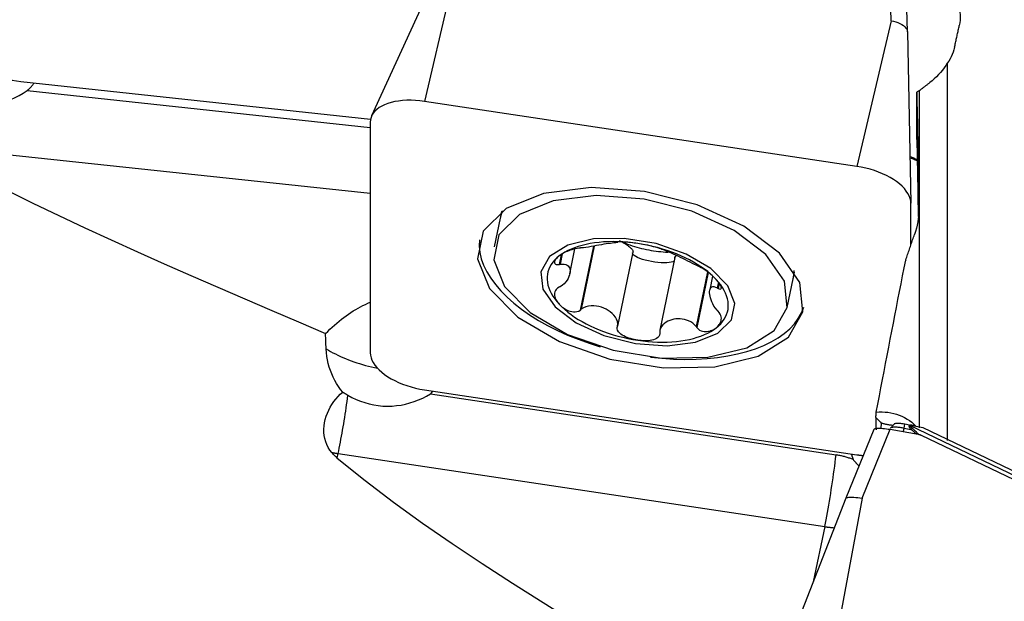
# Model space of a CAD drawing. Extents: x -29 to 99, y -43 to 77.
# Drawn here: x 41 to 59, y 8 to 19 of the extents above; entities that cross this region are included whole.
import ezdxf

# ---------------------------------------------------------------- set-up
doc = ezdxf.new("R2010")
doc.units = 0
doc.header["$MEASUREMENT"] = 0
doc.layers.add('1', color=4, linetype='CONTINUOUS')

msp = doc.modelspace()

# ---------------------------------------------------------------- linework, layer by layer
at = {"layer": '1'}
for p, q in [((48.768966, 19.648853), (47.471422, 16.812867)), ((49.056878, 19.727817), (48.431538, 17.076978)), ((56.93534, 18.545501), (56.910511, 19.613575)), ((57.230782, 18.343656), (57.205954, 19.41173)), ((56.93534, 18.545501), (56.31, 15.894661)), ((57.230782, 18.343656), (57.294808, 15.221846)), ((57.959172, 17.771241), (57.959172, 10.903373)), ((41.081538, 17.437544), (47.452629, 16.756312)), ((41.193158, 17.272621), (47.446716, 16.603956)), ((57.401699, 16.384113), (57.401699, 17.24564)), ((57.452055, 11.136044), (57.452055, 17.273882)), ((56.31, 15.894661), (48.431538, 17.076978)), ((47.44673, 16.699741), (47.44673, 12.499532)), ((39.511794, 16.252172), (47.446636, 15.403735)), ((57.413998, 15.813687), (57.425432, 14.983359)), ((49.839396, 15.074593), (49.819132, 14.976786)), ((57.294808, 14.459901), (57.294808, 15.221846)), ((49.814388, 14.953887), (49.705625, 14.428917)), ((51.081534, 13.939542), (51.175382, 14.392522)), ((51.513191, 14.441363), (51.271973, 13.277062)), ((51.527753, 14.444045), (51.289034, 13.29181)), ((50.921409, 14.286429), (50.884494, 14.108247)), ((50.944856, 14.30119), (50.905636, 14.111883)), ((52.230506, 14.329244), (51.952623, 12.987973)), ((52.995793, 14.2346), (52.721632, 12.911293)), ((53.589402, 13.973776), (53.383009, 12.977569)), ((53.604068, 13.962694), (53.395982, 12.958313)), ((53.683962, 13.897477), (53.631709, 13.645267)), ((55.042296, 13.323272), (55.151059, 13.848242)), ((55.155803, 13.871141), (55.176066, 13.968948)), ((53.788287, 13.788172), (53.766408, 13.682568)), ((53.802881, 13.766936), (53.783461, 13.673201)), ((48.431538, 11.826717), (56.31, 10.6444)), ((48.543158, 11.750377), (55.931796, 10.641569)), ((56.756129, 11.221632), (56.745704, 11.126005)), ((56.987673, 11.202196), (56.921337, 11.130521)), ((57.1728, 11.127664), (57.187526, 11.199925)), ((57.1728, 11.127664), (57.296551, 11.106221)), ((57.272401, 11.185218), (57.187526, 11.199925)), ((57.272401, 11.185218), (57.26804, 11.174444)), ((57.28791, 11.168116), (57.293272, 11.181362)), ((59.378718, 10.167582), (57.28791, 11.168116)), ((57.293272, 11.181362), (57.515686, 11.137736)), ((57.515686, 11.137736), (59.401038, 10.235521)), ((56.622082, 11.106478), (56.112293, 9.851648)), ((56.406878, 9.851911), (56.916701, 11.106823)), ((56.916701, 11.106823), (57.430133, 11.017856)), ((57.484561, 11.000521), (59.309824, 10.127061)), ((46.844916, 10.583909), (46.861794, 10.665378)), ((46.861794, 10.665378), (55.725064, 9.335272)), ((56.112224, 9.851486), (54.799057, 6.49417)), ((56.406878, 9.851911), (55.781538, 6.496359)), ((55.725064, 9.335272), (55.516423, 8.328215))]:
    msp.add_line(p, q, dxfattribs=at)
for points in [[(58.087531, 18.982909, 0), (58.112451, 18.937947, 0), (58.134248, 18.891758, 0), (58.15273, 18.844688, 0), (58.167775, 18.797102, 0), (58.179399, 18.749076, 0), (58.187624, 18.700592, 0), (58.192405, 18.651619, 0), (58.193741, 18.602376, 0), (58.191638, 18.553113, 0), (58.186102, 18.50408, 0), (58.177139, 18.455527, 0)], [(56.93534, 18.545501, 0), (56.977453, 18.537603, 0), (57.018667, 18.526611, 0), (57.058233, 18.512784, 0), (57.095314, 18.496396, 0), (57.129163, 18.477777, 0), (57.159039, 18.457303, 0), (57.184141, 18.435539, 0), (57.204138, 18.412906, 0), (57.218758, 18.38979, 0), (57.22773, 18.366578, 0), (57.230782, 18.343656, 0)], [(40.09673, 18.338002, 0), (40.100094, 18.271978, 0), (40.110162, 18.205687, 0), (40.126865, 18.13958, 0), (40.15009, 18.074109, 0), (40.179677, 18.009722, 0), (40.215425, 17.946858, 0), (40.25709, 17.885946, 0), (40.304386, 17.827403, 0), (40.356991, 17.771628, 0), (40.414546, 17.719004, 0), (40.476657, 17.669888, 0), (40.542899, 17.624617, 0), (40.612821, 17.583499, 0), (40.685945, 17.546817, 0), (40.761771, 17.514819, 0), (40.839782, 17.487726, 0), (40.919444, 17.465721, 0), (41.000213, 17.448956, 0), (41.081538, 17.437544, 0)], [(58.090315, 18.061104, 0), (58.094888, 18.081984, 0), (58.09946, 18.10285, 0), (58.104033, 18.123703, 0), (58.108605, 18.144542, 0), (58.113176, 18.165369, 0), (58.117747, 18.186181, 0), (58.122318, 18.206981, 0), (58.126889, 18.227767, 0), (58.131459, 18.24854, 0), (58.136029, 18.269299, 0), (58.140598, 18.290045, 0), (58.145167, 18.310778, 0), (58.149736, 18.331497, 0), (58.154304, 18.352202, 0), (58.158872, 18.372894, 0), (58.163439, 18.393573, 0), (58.168006, 18.414238, 0), (58.172573, 18.434889, 0), (58.177139, 18.455527, 0)], [(58.090315, 18.061104, 0), (58.079394, 18.017507, 0), (58.065877, 17.974632, 0), (58.049759, 17.932484, 0), (58.031035, 17.891066, 0), (58.009699, 17.850383, 0), (57.985747, 17.81044, 0), (57.959172, 17.771241, 0)], [(57.959172, 17.771241, 0), (57.930896, 17.727764, 0), (57.90067, 17.685363, 0), (57.868526, 17.644021, 0), (57.834502, 17.603721, 0), (57.798609, 17.564437, 0), (57.76082, 17.526161, 0), (57.721312, 17.489047, 0), (57.680291, 17.453266, 0), (57.63796, 17.41899, 0)], [(41.193158, 17.272621, 0), (41.201435, 17.279416, 0), (41.209566, 17.286275, 0), (41.217549, 17.293197, 0), (41.225383, 17.300182, 0), (41.233068, 17.307228, 0), (41.240601, 17.314333, 0), (41.247981, 17.321498, 0), (41.255208, 17.328719, 0), (41.262279, 17.335997, 0), (41.269194, 17.34333, 0), (41.275952, 17.350717, 0), (41.282551, 17.358157, 0), (41.28899, 17.365647, 0), (41.295269, 17.373188, 0), (41.301385, 17.380777, 0), (41.307339, 17.388414, 0), (41.313128, 17.396098, 0), (41.318753, 17.403826, 0), (41.324212, 17.411597, 0)], [(57.452055, 17.273882, 0), (57.461829, 17.281518, 0), (57.471605, 17.289155, 0), (57.481382, 17.296791, 0), (57.491159, 17.304428, 0), (57.500938, 17.312065, 0), (57.510718, 17.319701, 0), (57.5205, 17.327338, 0), (57.530282, 17.334975, 0), (57.540065, 17.342613, 0), (57.54985, 17.35025, 0), (57.559635, 17.357887, 0), (57.569422, 17.365525, 0), (57.57921, 17.373162, 0), (57.588999, 17.3808, 0), (57.598789, 17.388438, 0), (57.60858, 17.396076, 0), (57.618373, 17.403714, 0), (57.628166, 17.411352, 0), (57.63796, 17.41899, 0)], [(39.68866, 17.177556, 0), (39.762307, 17.140436, 0), (39.837874, 17.107743, 0), (39.915467, 17.07948, 0), (39.995128, 17.05572, 0), (40.076452, 17.036673, 0), (40.158531, 17.022536, 0), (40.241073, 17.01333, 0), (40.324074, 17.009044, 0), (40.407528, 17.009661, 0), (40.491392, 17.015184, 0), (40.575108, 17.025631, 0), (40.657807, 17.040852, 0), (40.739164, 17.060721, 0), (40.819286, 17.085196, 0), (40.898232, 17.114298, 0), (40.975731, 17.147933, 0), (41.05094, 17.185711, 0), (41.123416, 17.227313, 0), (41.193158, 17.272621, 0)], [(57.452055, 17.273882, 0), (57.441984, 17.268235, 0), (57.431913, 17.262588, 0), (57.421842, 17.25694, 0), (57.411771, 17.251291, 0), (57.401699, 17.24564, 0)], [(57.401699, 17.24564, 0), (57.403944, 17.139628, 0), (57.406189, 17.033305, 0), (57.408435, 16.926674, 0), (57.41068, 16.819738, 0), (57.412927, 16.712497, 0), (57.415173, 16.604954, 0), (57.41742, 16.497111, 0), (57.419667, 16.38897, 0), (57.421914, 16.280532, 0), (57.424162, 16.1718, 0), (57.426409, 16.062776, 0), (57.428656, 15.953461, 0), (57.430904, 15.843858, 0), (57.433151, 15.733968, 0), (57.435399, 15.623794, 0), (57.437646, 15.513338, 0), (57.439893, 15.402601, 0), (57.44214, 15.291585, 0), (57.444387, 15.180293, 0)], [(48.431538, 17.076978, 0), (48.350213, 17.087389, 0), (48.269444, 17.094142, 0), (48.189782, 17.097192, 0), (48.111771, 17.096517, 0), (48.035945, 17.092123, 0), (47.962821, 17.084038, 0), (47.892899, 17.072319, 0), (47.826657, 17.057045, 0), (47.764546, 17.038321, 0), (47.706991, 17.016274, 0), (47.654386, 16.991056, 0), (47.60709, 16.962838, 0), (47.565425, 16.931813, 0), (47.529677, 16.898194, 0), (47.50009, 16.862209, 0), (47.476865, 16.824105, 0), (47.460162, 16.784142, 0), (47.450094, 16.742593, 0), (47.44673, 16.699741, 0)], [(57.401699, 16.384113, 0), (57.402447, 16.362414, 0), (57.403185, 16.339707, 0), (57.403914, 16.316004, 0), (57.404634, 16.291318, 0), (57.405343, 16.265663, 0), (57.406042, 16.239054, 0), (57.406729, 16.211504, 0), (57.407406, 16.18303, 0), (57.408071, 16.153648, 0), (57.408723, 16.123373, 0), (57.409364, 16.092223, 0), (57.409991, 16.060215, 0), (57.410606, 16.027366, 0), (57.411207, 15.993696, 0), (57.411794, 15.959223, 0), (57.412367, 15.923965, 0), (57.412925, 15.887943, 0), (57.413469, 15.851177, 0), (57.413998, 15.813687, 0)], [(39.495093, 16.194735, 0), (39.931952, 15.940954, 0), (40.379169, 15.695371, 0), (40.835414, 15.456932, 0), (41.299354, 15.224585, 0), (41.769718, 14.997322, 0), (42.245332, 14.774215, 0), (42.724764, 14.554129, 0), (43.207214, 14.336431, 0), (43.692399, 14.120898, 0), (44.179816, 13.907133, 0), (44.668905, 13.69469, 0), (45.159078, 13.483105, 0), (45.649806, 13.27196, 0), (46.140713, 13.060955, 0), (46.631424, 12.849796, 0)], [(57.411015, 16.013623, 0), (57.395999, 16.020804, 0), (57.38096, 16.027873, 0), (57.365905, 16.034829, 0), (57.350845, 16.041671, 0), (57.335789, 16.048396, 0), (57.320745, 16.055004, 0), (57.305724, 16.061493, 0), (57.290735, 16.067862, 0), (57.275788, 16.074108, 0)], [(57.282119, 16.052236, 0), (57.30112, 16.04515, 0), (57.320037, 16.037814, 0), (57.338868, 16.030228, 0), (57.357611, 16.022392, 0), (57.376266, 16.014306, 0), (57.39483, 16.005971, 0), (57.413301, 15.997385, 0)], [(57.294808, 15.221846, 0), (57.291444, 15.265707, 0), (57.281376, 15.310278, 0), (57.264673, 15.355254, 0), (57.241448, 15.400329, 0), (57.211861, 15.445194, 0), (57.176113, 15.489543, 0), (57.134448, 15.533073, 0), (57.087152, 15.575486, 0), (57.034547, 15.616493, 0), (56.976992, 15.655814, 0), (56.914881, 15.69318, 0), (56.848639, 15.728336, 0), (56.778717, 15.761042, 0), (56.705593, 15.791074, 0), (56.629767, 15.818227, 0), (56.551756, 15.842315, 0), (56.472094, 15.863175, 0), (56.391325, 15.880664, 0), (56.31, 15.894661, 0)], [(55.329608, 13.24768, 0), (55.272205, 13.777642, 0), (54.900387, 14.316603, 0), (54.254445, 14.806158, 0), (53.404378, 15.193258, 0), (52.442303, 15.435952, 0), (51.472477, 15.507943, 0), (50.599994, 15.401428, 0), (49.919402, 15.12795, 0), (49.504454, 14.717145, 0), (49.400116, 14.213529, 0), (49.617694, 13.671678, 0), (50.13361, 13.150309, 0), (50.891957, 12.70592, 0), (51.810557, 12.386669, 0), (52.789864, 12.227151, 0), (53.723755, 12.244652, 0), (54.51103, 12.437275, 0), (55.066374, 12.784148, 0), (55.329608, 13.24768, 0)], [(55.042296, 13.323272, 0), (54.990529, 13.801201, 0), (54.655216, 14.287246, 0), (54.072695, 14.728736, 0), (53.306088, 15.077829, 0), (52.438472, 15.296696, 0), (51.563864, 15.361618, 0), (50.777043, 15.265561, 0), (50.163273, 15.018933, 0), (49.789065, 14.648462, 0), (49.694971, 14.194292, 0), (49.891187, 13.70564, 0), (50.35645, 13.23546, 0), (51.040341, 12.834703, 0), (51.868751, 12.546796, 0), (52.751908, 12.402939, 0), (53.594109, 12.418722, 0), (54.304087, 12.592434, 0), (54.804907, 12.90525, 0), (55.042296, 13.323272, 0)], [(49.854826, 15.085419, 0), (49.852072, 15.078647, 0), (49.849388, 15.071858, 0), (49.846772, 15.065051, 0), (49.844226, 15.058226, 0), (49.84175, 15.051384, 0), (49.839342, 15.044525, 0), (49.837005, 15.037649, 0), (49.834736, 15.030757, 0), (49.832538, 15.023848, 0), (49.830408, 15.016922, 0), (49.828349, 15.009981, 0), (49.826359, 15.003023, 0), (49.824439, 14.996049, 0), (49.822589, 14.98906, 0), (49.820809, 14.982056, 0), (49.819099, 14.975036, 0), (49.817459, 14.968001, 0), (49.815888, 14.960951, 0), (49.814388, 14.953887, 0)], [(49.849108, 15.081498, 0), (49.847137, 15.076079, 0), (49.845209, 15.070649, 0), (49.843325, 15.065209, 0), (49.841485, 15.059758, 0), (49.839688, 15.054296, 0), (49.837935, 15.048825, 0), (49.836226, 15.043342, 0), (49.83456, 15.03785, 0), (49.832938, 15.032348, 0), (49.83136, 15.026835, 0), (49.829826, 15.021313, 0), (49.828336, 15.01578, 0), (49.826889, 15.010238, 0), (49.825487, 15.004686, 0), (49.824128, 14.999125, 0), (49.822813, 14.993554, 0), (49.821542, 14.987974, 0), (49.820315, 14.982385, 0), (49.819132, 14.976786, 0)], [(57.444387, 15.180293, 0), (57.444397, 15.120924, 0), (57.442048, 15.061372, 0), (57.43735, 15.001829, 0), (57.430314, 14.942489, 0), (57.420953, 14.883514, 0), (57.409284, 14.82486, 0), (57.395299, 14.766508, 0), (57.378987, 14.708462, 0), (57.360337, 14.650725, 0)], [(49.433744, 14.556643, 0), (49.43031, 14.443549, 0), (49.442137, 14.328325, 0), (49.469165, 14.211563, 0), (49.511255, 14.09386, 0), (49.568191, 13.975821, 0), (49.639682, 13.858051, 0), (49.72536, 13.741155, 0), (49.824787, 13.625732, 0), (49.937451, 13.512374, 0), (50.062776, 13.401662, 0), (50.200118, 13.294165, 0), (50.348772, 13.190434, 0), (50.507977, 13.091001, 0), (50.676915, 12.996377, 0), (50.85472, 12.907045, 0), (51.04048, 12.823465, 0), (51.233242, 12.746066, 0), (51.432018, 12.675244, 0), (51.635787, 12.611363, 0)], [(50.556133, 13.974545, 0), (50.590327, 13.658848, 0), (50.811818, 13.337791, 0), (51.196603, 13.046165, 0), (51.702985, 12.815571, 0), (52.27609, 12.670998, 0), (52.853812, 12.628114, 0), (53.373547, 12.691565, 0), (53.778973, 12.854474, 0), (54.026156, 13.09919, 0), (54.08831, 13.399192, 0), (53.9587, 13.721971, 0), (53.65137, 14.032549, 0), (53.199626, 14.297269, 0), (52.652419, 14.487446, 0), (52.069049, 14.58247, 0), (51.512733, 14.572045, 0), (51.043756, 14.4573, 0), (50.71294, 14.250669, 0), (50.556133, 13.974545, 0)], [(51.978556, 14.542908, 0), (52.003219, 14.531293, 0), (52.027224, 14.519338, 0), (52.050437, 14.507107, 0), (52.072731, 14.494669, 0), (52.093983, 14.482092, 0), (52.114076, 14.469445, 0), (52.132899, 14.456798, 0), (52.150349, 14.44422, 0), (52.16633, 14.431781, 0), (52.180753, 14.41955, 0), (52.19354, 14.407593, 0), (52.204619, 14.395976, 0), (52.213931, 14.384764, 0), (52.221422, 14.374018, 0), (52.227053, 14.363797, 0), (52.230792, 14.354158, 0), (52.232619, 14.345154, 0), (52.232523, 14.336834, 0), (52.230506, 14.329244, 0)], [(57.203481, 14.192698, 0), (57.211733, 14.216913, 0), (57.219986, 14.241117, 0), (57.228239, 14.265308, 0), (57.236492, 14.289488, 0), (57.244746, 14.313655, 0), (57.253, 14.337811, 0), (57.261255, 14.361954, 0), (57.26951, 14.386085, 0), (57.277765, 14.410204, 0), (57.286021, 14.434311, 0), (57.294277, 14.458406, 0), (57.302533, 14.482489, 0), (57.31079, 14.506559, 0), (57.319047, 14.530618, 0), (57.327304, 14.554664, 0), (57.335562, 14.578697, 0), (57.34382, 14.602719, 0), (57.352078, 14.626728, 0), (57.360337, 14.650725, 0)], [(52.318703, 14.489531, 0), (52.227756, 14.501843, 0), (52.137087, 14.511444, 0), (52.046968, 14.518306, 0), (51.957675, 14.522408, 0), (51.869478, 14.523736, 0), (51.782646, 14.522288, 0), (51.697442, 14.518067, 0), (51.614124, 14.511087, 0), (51.532946, 14.501368, 0), (51.454154, 14.48894, 0), (51.377988, 14.473841, 0), (51.304679, 14.456116, 0), (51.23445, 14.43582, 0), (51.167513, 14.413015, 0), (51.104073, 14.387768, 0), (51.044321, 14.360158, 0), (50.988439, 14.330267, 0), (50.936598, 14.298188, 0), (50.888954, 14.264016, 0)], [(51.271973, 14.407897, 0), (51.243853, 14.405363, 0), (51.212545, 14.400623, 0), (51.180039, 14.394023, 0), (51.148129, 14.386116, 0), (51.117533, 14.377277, 0), (51.088306, 14.367681, 0), (51.060567, 14.3575, 0), (51.034408, 14.346897, 0), (51.009714, 14.335924, 0), (50.98641, 14.324614, 0), (50.964437, 14.313006, 0), (50.943731, 14.301129, 0), (50.924245, 14.288989, 0), (50.905984, 14.27661, 0), (50.888954, 14.264016, 0)], [(51.289034, 14.408377, 0), (51.286597, 14.408308, 0), (51.28416, 14.40824, 0), (51.281722, 14.408171, 0), (51.279285, 14.408103, 0), (51.276848, 14.408034, 0), (51.27441, 14.407966, 0), (51.271973, 14.407897, 0)], [(51.952623, 14.513045, 0), (51.957789, 14.510546, 0), (51.950662, 14.50821, 0), (51.934827, 14.505832, 0), (51.912552, 14.50321, 0), (51.885331, 14.500169, 0), (51.854274, 14.496538, 0), (51.81987, 14.49224, 0), (51.782543, 14.487223, 0), (51.742721, 14.481434, 0), (51.700819, 14.474825, 0), (51.657149, 14.467444, 0), (51.611976, 14.459448, 0), (51.565571, 14.451001, 0), (51.518203, 14.442263, 0), (51.470116, 14.433425, 0), (51.421828, 14.424916, 0), (51.374199, 14.417282, 0), (51.328833, 14.411333, 0), (51.289034, 14.408377, 0)], [(52.318703, 14.489531, 0), (52.28594, 14.494265, 0), (52.25332, 14.498611, 0), (52.220896, 14.502563, 0), (52.188724, 14.506114, 0), (52.156929, 14.509247, 0), (52.125683, 14.511948, 0), (52.095155, 14.514203, 0), (52.065506, 14.515996, 0), (52.037087, 14.517304, 0), (52.010611, 14.518103, 0), (51.986825, 14.518369, 0), (51.966655, 14.518081, 0), (51.951936, 14.517244, 0), (51.944802, 14.515927, 0), (51.946498, 14.51429, 0)], [(51.946498, 14.51429, 0), (51.947373, 14.514113, 0), (51.948248, 14.513935, 0), (51.949123, 14.513757, 0), (51.949998, 14.513579, 0), (51.950873, 14.513401, 0), (51.951748, 14.513223, 0), (51.952623, 14.513045, 0)], [(52.054613, 14.509883, 0), (52.094515, 14.493921, 0), (52.135042, 14.47861, 0), (52.176144, 14.463966, 0), (52.217773, 14.450008, 0), (52.259879, 14.436754, 0), (52.30241, 14.424217, 0), (52.345316, 14.412415, 0), (52.388545, 14.40136, 0), (52.432045, 14.391067, 0), (52.475764, 14.381548, 0), (52.519649, 14.372813, 0), (52.563647, 14.364874, 0), (52.607706, 14.35774, 0), (52.651772, 14.35142, 0), (52.695793, 14.345921, 0), (52.739715, 14.34125, 0), (52.783486, 14.337413, 0), (52.827053, 14.334413, 0), (52.870364, 14.332256, 0)], [(52.721457, 14.397993, 0), (52.717567, 14.399959, 0), (52.705515, 14.404139, 0), (52.68664, 14.410008, 0), (52.663118, 14.416845, 0), (52.636561, 14.424134, 0), (52.607759, 14.431643, 0), (52.577442, 14.439163, 0), (52.546295, 14.446498, 0), (52.514557, 14.45359, 0), (52.482366, 14.46041, 0), (52.44988, 14.466922, 0), (52.417223, 14.473099, 0), (52.384426, 14.478934, 0), (52.35156, 14.484417, 0), (52.318703, 14.489531, 0)], [(53.748451, 13.834893, 0), (53.700807, 13.883364, 0), (53.648966, 13.931004, 0), (53.593084, 13.977666, 0), (53.533333, 14.023211, 0), (53.469892, 14.067498, 0), (53.402955, 14.110394, 0), (53.332726, 14.151769, 0), (53.259417, 14.191496, 0), (53.183251, 14.229455, 0), (53.104459, 14.265532, 0), (53.023281, 14.299615, 0), (52.939964, 14.331602, 0), (52.854759, 14.361396, 0), (52.767927, 14.388906, 0), (52.67973, 14.414049, 0), (52.590437, 14.436748, 0), (52.500319, 14.456934, 0), (52.409649, 14.474546, 0), (52.318703, 14.489531, 0)], [(52.71942, 14.397972, 0), (52.719711, 14.397975, 0), (52.720002, 14.397978, 0), (52.720293, 14.397981, 0), (52.720584, 14.397984, 0), (52.720875, 14.397987, 0), (52.721166, 14.39799, 0), (52.721457, 14.397993, 0)], [(53.383009, 14.094135, 0), (53.351265, 14.107915, 0), (53.313594, 14.12627, 0), (53.272746, 14.147139, 0), (53.230207, 14.16927, 0), (53.186875, 14.191836, 0), (53.143303, 14.214238, 0), (53.09975, 14.236199, 0), (53.056484, 14.257476, 0), (53.013771, 14.277825, 0), (52.971873, 14.297008, 0), (52.931098, 14.314885, 0), (52.891865, 14.331382, 0), (52.854603, 14.346424, 0), (52.819739, 14.359939, 0), (52.78775, 14.371861, 0), (52.75973, 14.382035, 0), (52.737177, 14.390188, 0), (52.722413, 14.39583, 0), (52.71942, 14.397972, 0)], [(50.888954, 14.264016, 0), (50.845652, 14.227856, 0), (50.806823, 14.189818, 0), (50.772586, 14.150017, 0), (50.743045, 14.108574, 0), (50.718289, 14.065616, 0), (50.698393, 14.021271, 0), (50.683418, 13.975676, 0), (50.67341, 13.928968, 0), (50.668398, 13.88129, 0), (50.668398, 13.832786, 0), (50.67341, 13.783603, 0), (50.683418, 13.733891, 0), (50.698393, 13.683802, 0), (50.718289, 13.633486, 0), (50.743045, 13.583097, 0), (50.772586, 13.532787, 0), (50.806823, 13.482711, 0), (50.845652, 13.433019, 0), (50.888954, 13.383862, 0)], [(50.888954, 14.264016, 0), (50.873172, 14.251238, 0), (50.858686, 14.238297, 0), (50.84556, 14.225218, 0), (50.833859, 14.212026, 0), (50.823694, 14.198778, 0), (50.815276, 14.185559, 0), (50.808828, 14.172458, 0), (50.804568, 14.159556, 0), (50.802869, 14.147031, 0), (50.804385, 14.135258, 0), (50.809793, 14.124631, 0), (50.819863, 14.115636, 0), (50.835615, 14.109242, 0), (50.857459, 14.10656, 0), (50.884494, 14.108247, 0)], [(52.982006, 14.168061, 0), (52.959246, 14.157351, 0), (52.928586, 14.148884, 0), (52.89073, 14.142854, 0), (52.846541, 14.139398, 0), (52.797032, 14.138596, 0), (52.743334, 14.140466, 0), (52.686676, 14.144966, 0), (52.628354, 14.151991, 0), (52.569701, 14.161382, 0), (52.512059, 14.172924, 0), (52.456746, 14.186353, 0), (52.405028, 14.201362, 0), (52.358088, 14.217607, 0), (52.316998, 14.234716, 0), (52.2827, 14.2523, 0), (52.255976, 14.269954, 0), (52.23744, 14.287276, 0), (52.227514, 14.30387, 0), (52.226425, 14.319355, 0)], [(52.997303, 14.214171, 0), (52.996337, 14.217168, 0), (52.995631, 14.22019, 0), (52.995185, 14.223234, 0), (52.995001, 14.226299, 0), (52.995077, 14.229381, 0), (52.995414, 14.232479, 0), (52.996011, 14.23559, 0), (52.996869, 14.238712, 0), (52.997986, 14.241843, 0), (52.999363, 14.24498, 0), (53.000996, 14.248121, 0), (53.002886, 14.251263, 0), (53.005032, 14.254405, 0), (53.00743, 14.257543, 0), (53.010081, 14.260676, 0), (53.012981, 14.263801, 0), (53.016128, 14.266916, 0), (53.019521, 14.270019, 0), (53.023156, 14.273106, 0)], [(56.665436, 11.41787, 0), (56.69352, 11.566794, 0), (56.721627, 11.715387, 0), (56.749757, 11.863643, 0), (56.777909, 12.011558, 0), (56.806082, 12.159129, 0), (56.834276, 12.306351, 0), (56.862489, 12.453219, 0), (56.89072, 12.59973, 0), (56.91897, 12.74588, 0), (56.947237, 12.891663, 0), (56.97552, 13.037077, 0), (57.003818, 13.182117, 0), (57.032132, 13.326779, 0), (57.060459, 13.471059, 0), (57.088799, 13.614952, 0), (57.117152, 13.758455, 0), (57.145516, 13.901564, 0), (57.173891, 14.044274, 0), (57.202276, 14.186581, 0)], [(57.203481, 14.192698, 0), (57.203311, 14.191824, 0), (57.20314, 14.19095, 0), (57.202968, 14.190076, 0), (57.202796, 14.189202, 0), (57.202623, 14.188329, 0), (57.20245, 14.187455, 0), (57.202276, 14.186581, 0)], [(50.884494, 14.108247, 0), (50.887514, 14.108767, 0), (50.890534, 14.109286, 0), (50.893555, 14.109805, 0), (50.896575, 14.110325, 0), (50.899595, 14.110844, 0), (50.902616, 14.111363, 0), (50.905636, 14.111883, 0)], [(50.905636, 14.111883, 0), (50.946703, 14.115668, 0), (50.981014, 14.11316, 0), (51.009351, 14.105956, 0), (51.032477, 14.09502, 0), (51.05098, 14.080962, 0), (51.065418, 14.064205, 0), (51.076014, 14.044935, 0), (51.082923, 14.02332, 0), (51.086301, 13.99953, 0), (51.086296, 13.973735, 0), (51.082913, 13.946125, 0), (51.076004, 13.916954, 0), (51.065414, 13.886479, 0), (51.05099, 13.85496, 0), (51.032502, 13.82266, 0), (51.009369, 13.790156, 0), (50.980962, 13.758284, 0), (50.946583, 13.728465, 0), (50.905636, 13.703377, 0)], [(53.395982, 14.089148, 0), (53.394129, 14.089861, 0), (53.392275, 14.090573, 0), (53.390422, 14.091286, 0), (53.388569, 14.091998, 0), (53.386716, 14.09271, 0), (53.384862, 14.093423, 0), (53.383009, 14.094135, 0)], [(53.748451, 13.834893, 0), (53.731506, 13.852575, 0), (53.71348, 13.870386, 0), (53.694369, 13.888318, 0), (53.674168, 13.906358, 0), (53.652894, 13.924467, 0), (53.63053, 13.942622, 0), (53.607037, 13.96081, 0), (53.582376, 13.979019, 0), (53.556554, 13.997186, 0), (53.52968, 14.015153, 0), (53.501876, 14.032758, 0), (53.473356, 14.049769, 0), (53.445001, 14.065539, 0), (53.418531, 14.079011, 0), (53.395982, 14.089148, 0)], [(55.151059, 13.848242, 0), (55.152622, 13.856, 0), (55.154101, 13.863775, 0), (55.155496, 13.871567, 0), (55.156806, 13.879375, 0), (55.158032, 13.8872, 0), (55.159174, 13.895042, 0), (55.160232, 13.902899, 0), (55.161204, 13.910772, 0), (55.162093, 13.91866, 0), (55.162897, 13.926564, 0), (55.163616, 13.934482, 0), (55.164251, 13.942415, 0), (55.164801, 13.950363, 0), (55.165266, 13.958325, 0), (55.165647, 13.966301, 0), (55.165944, 13.974291, 0), (55.166155, 13.982294, 0), (55.166282, 13.99031, 0), (55.166324, 13.998339, 0)], [(53.783461, 13.673201, 0), (53.804904, 13.664247, 0), (53.821663, 13.661117, 0), (53.833182, 13.663388, 0), (53.839848, 13.669824, 0), (53.842495, 13.679233, 0), (53.841796, 13.690913, 0), (53.838315, 13.704253, 0), (53.832598, 13.718669, 0), (53.824966, 13.7339, 0), (53.815616, 13.749793, 0), (53.804745, 13.766187, 0), (53.792526, 13.782944, 0), (53.779027, 13.800018, 0), (53.764313, 13.817354, 0), (53.748451, 13.834893, 0)], [(53.748451, 12.954739, 0), (53.791753, 12.990899, 0), (53.830582, 13.028937, 0), (53.864819, 13.068738, 0), (53.89436, 13.11018, 0), (53.919116, 13.153139, 0), (53.939012, 13.197484, 0), (53.953987, 13.243079, 0), (53.963996, 13.289787, 0), (53.969007, 13.337465, 0), (53.969007, 13.385969, 0), (53.963996, 13.435152, 0), (53.953987, 13.484863, 0), (53.939012, 13.534953, 0), (53.919116, 13.585269, 0), (53.89436, 13.635658, 0), (53.864819, 13.685968, 0), (53.830582, 13.736044, 0), (53.791753, 13.785736, 0), (53.748451, 13.834893, 0)], [(55.155803, 13.871141, 0), (55.15694, 13.876741, 0), (55.158034, 13.882351, 0), (55.159083, 13.88797, 0), (55.160089, 13.893597, 0), (55.16105, 13.899233, 0), (55.161968, 13.904878, 0), (55.162842, 13.910531, 0), (55.163671, 13.916193, 0), (55.164457, 13.921863, 0), (55.165199, 13.927541, 0), (55.165896, 13.933228, 0), (55.16655, 13.938922, 0), (55.167159, 13.944625, 0), (55.167724, 13.950336, 0), (55.168246, 13.956054, 0), (55.168723, 13.96178, 0), (55.169156, 13.967513, 0), (55.169545, 13.973254, 0), (55.169889, 13.979003, 0)], [(50.884494, 13.69301, 0), (50.857476, 13.675055, 0), (50.835724, 13.654085, 0), (50.81998, 13.631419, 0), (50.809871, 13.608367, 0), (50.804439, 13.585519, 0), (50.802891, 13.562988, 0), (50.804565, 13.540927, 0), (50.808823, 13.519467, 0), (50.81528, 13.498567, 0), (50.823703, 13.478201, 0), (50.833859, 13.458355, 0), (50.845541, 13.439005, 0), (50.858666, 13.420129, 0), (50.873162, 13.401742, 0), (50.888954, 13.383862, 0)], [(50.905636, 13.703377, 0), (50.902616, 13.701896, 0), (50.899595, 13.700415, 0), (50.896575, 13.698934, 0), (50.893555, 13.697453, 0), (50.890534, 13.695972, 0), (50.887514, 13.694491, 0), (50.884494, 13.69301, 0)], [(53.766408, 13.274063, 0), (53.733654, 13.310406, 0), (53.706878, 13.349282, 0), (53.685188, 13.388571, 0), (53.667788, 13.427141, 0), (53.654069, 13.464296, 0), (53.643475, 13.499604, 0), (53.635775, 13.532852, 0), (53.630805, 13.563826, 0), (53.6284, 13.592313, 0), (53.628403, 13.618103, 0), (53.630812, 13.641008, 0), (53.635782, 13.66082, 0), (53.643478, 13.677325, 0), (53.654062, 13.690311, 0), (53.667769, 13.699531, 0), (53.685174, 13.704393, 0), (53.706917, 13.704097, 0), (53.733744, 13.697459, 0), (53.766408, 13.682568, 0)], [(53.766408, 13.682568, 0), (53.768844, 13.68123, 0), (53.77128, 13.679892, 0), (53.773716, 13.678554, 0), (53.776153, 13.677216, 0), (53.778589, 13.675877, 0), (53.781025, 13.674539, 0), (53.783461, 13.673201, 0)], [(46.631424, 12.849796, 0), (46.671054, 12.890274, 0), (46.711226, 12.929735, 0), (46.751909, 12.968148, 0), (46.793073, 13.005486, 0), (46.834687, 13.041721, 0), (46.876721, 13.076826, 0), (46.919142, 13.110774, 0), (46.961919, 13.14354, 0), (47.00502, 13.1751, 0), (47.048414, 13.205431, 0), (47.092068, 13.234509, 0), (47.135949, 13.262314, 0), (47.180025, 13.288824, 0), (47.224263, 13.314019, 0), (47.26863, 13.337882, 0), (47.313092, 13.360393, 0), (47.357618, 13.381537, 0), (47.402173, 13.401297, 0), (47.446724, 13.419659, 0)], [(50.888954, 13.383862, 0), (50.90597, 13.36652, 0), (50.924212, 13.349757, 0), (50.943697, 13.333626, 0), (50.964436, 13.318183, 0), (50.986425, 13.303529, 0), (51.009716, 13.289844, 0), (51.034383, 13.27732, 0), (51.060499, 13.266139, 0), (51.088117, 13.256639, 0), (51.117227, 13.249464, 0), (51.147812, 13.245281, 0), (51.179773, 13.244879, 0), (51.21236, 13.249535, 0), (51.243846, 13.260277, 0), (51.271973, 13.277062, 0)], [(50.888954, 13.383862, 0), (50.936598, 13.335391, 0), (50.988439, 13.287751, 0), (51.044321, 13.241089, 0), (51.104073, 13.195544, 0), (51.167513, 13.151257, 0), (51.23445, 13.108361, 0), (51.304679, 13.066986, 0), (51.377988, 13.027259, 0), (51.454154, 12.9893, 0), (51.532946, 12.953223, 0), (51.614124, 12.91914, 0), (51.697442, 12.887153, 0), (51.782646, 12.857359, 0), (51.869478, 12.829849, 0), (51.957675, 12.804706, 0), (52.046968, 12.782007, 0), (52.137087, 12.761821, 0), (52.227756, 12.744208, 0), (52.318703, 12.729224, 0)], [(51.271973, 13.277062, 0), (51.27441, 13.279169, 0), (51.276848, 13.281276, 0), (51.279285, 13.283383, 0), (51.281722, 13.28549, 0), (51.28416, 13.287597, 0), (51.286597, 13.289704, 0), (51.289034, 13.29181, 0)], [(51.952623, 12.987973, 0), (51.957878, 13.030183, 0), (51.950613, 13.072471, 0), (51.934653, 13.112833, 0), (51.912279, 13.150681, 0), (51.884995, 13.185695, 0), (51.853866, 13.217762, 0), (51.819362, 13.246801, 0), (51.781927, 13.272676, 0), (51.742001, 13.295249, 0), (51.700075, 13.314362, 0), (51.656709, 13.329794, 0), (51.611952, 13.34153, 0), (51.565664, 13.349506, 0), (51.518282, 13.353413, 0), (51.470308, 13.352904, 0), (51.422077, 13.347435, 0), (51.374483, 13.336244, 0), (51.32903, 13.318239, 0), (51.289034, 13.29181, 0)], [(52.548599, 12.422224, 0), (52.760977, 12.399877, 0), (52.971531, 12.385883, 0), (53.179182, 12.380315, 0), (53.382865, 12.3832, 0), (53.581533, 12.394524, 0), (53.77417, 12.414229, 0), (53.959785, 12.442214, 0), (54.137428, 12.478334, 0), (54.306186, 12.522405, 0), (54.465195, 12.574201, 0), (54.613638, 12.633457, 0), (54.750755, 12.699867, 0), (54.875841, 12.773092, 0), (54.988255, 12.852755, 0), (55.087421, 12.938449, 0), (55.17283, 13.029733, 0), (55.244043, 13.12614, 0), (55.300696, 13.227174, 0), (55.342497, 13.332318, 0)], [(53.383009, 12.977569, 0), (53.354449, 13.011606, 0), (53.320687, 13.040115, 0), (53.284075, 13.063507, 0), (53.246071, 13.082287, 0), (53.207238, 13.096895, 0), (53.16795, 13.107777, 0), (53.128637, 13.115073, 0), (53.089592, 13.118941, 0), (53.050806, 13.119517, 0), (53.012326, 13.116832, 0), (52.97438, 13.110898, 0), (52.937316, 13.101774, 0), (52.901462, 13.089466, 0), (52.867138, 13.073967, 0), (52.834661, 13.055272, 0), (52.804347, 13.033371, 0), (52.776713, 13.008146, 0), (52.752794, 12.979474, 0), (52.733726, 12.947231, 0), (52.72158, 12.911509, 0), (52.71942, 12.872901, 0)], [(53.748451, 12.954739, 0), (53.764304, 12.967857, 0), (53.779007, 12.981847, 0), (53.792506, 12.996727, 0), (53.804745, 13.012515, 0), (53.815626, 13.029218, 0), (53.82497, 13.046907, 0), (53.832592, 13.065672, 0), (53.838308, 13.085602, 0), (53.841802, 13.106794, 0), (53.842522, 13.129359, 0), (53.839895, 13.153408, 0), (53.833266, 13.179012, 0), (53.821745, 13.205832, 0), (53.804918, 13.232728, 0), (53.783461, 13.257963, 0)], [(53.783461, 13.257963, 0), (53.781025, 13.260263, 0), (53.778589, 13.262563, 0), (53.776153, 13.264863, 0), (53.773716, 13.267163, 0), (53.77128, 13.269463, 0), (53.768844, 13.271763, 0), (53.766408, 13.274063, 0)], [(52.318703, 12.729224, 0), (52.28594, 12.734676, 0), (52.253304, 12.741205, 0), (52.220888, 12.748839, 0), (52.188779, 12.757603, 0), (52.157022, 12.767561, 0), (52.125768, 12.778846, 0), (52.095211, 12.7916, 0), (52.065547, 12.80595, 0), (52.037168, 12.82206, 0), (52.010729, 12.840295, 0), (51.986903, 12.861043, 0), (51.966633, 12.884633, 0), (51.951931, 12.910918, 0), (51.944825, 12.939257, 0), (51.946498, 12.968218, 0)], [(51.946498, 12.968218, 0), (51.947373, 12.97104, 0), (51.948248, 12.973862, 0), (51.949123, 12.976684, 0), (51.949998, 12.979507, 0), (51.950873, 12.982329, 0), (51.951748, 12.985151, 0), (51.952623, 12.987973, 0)], [(52.318703, 12.729224, 0), (52.409649, 12.716912, 0), (52.500319, 12.707311, 0), (52.590437, 12.700449, 0), (52.67973, 12.696347, 0), (52.767927, 12.695019, 0), (52.854759, 12.696467, 0), (52.939964, 12.700688, 0), (53.023281, 12.707668, 0), (53.104459, 12.717387, 0), (53.183251, 12.729815, 0), (53.259417, 12.744914, 0), (53.332726, 12.762639, 0), (53.402955, 12.782934, 0), (53.469892, 12.80574, 0), (53.533333, 12.830987, 0), (53.593084, 12.858597, 0), (53.648966, 12.888488, 0), (53.700807, 12.920567, 0), (53.748451, 12.954739, 0)], [(53.383009, 12.977569, 0), (53.384862, 12.974818, 0), (53.386716, 12.972067, 0), (53.388569, 12.969317, 0), (53.390422, 12.966566, 0), (53.392275, 12.963815, 0), (53.394129, 12.961064, 0), (53.395982, 12.958313, 0)], [(53.395982, 12.958313, 0), (53.418527, 12.933939, 0), (53.444842, 12.914579, 0), (53.473122, 12.900785, 0), (53.50159, 12.892075, 0), (53.529402, 12.887475, 0), (53.556381, 12.886221, 0), (53.582313, 12.88768, 0), (53.607013, 12.891239, 0), (53.630532, 12.896543, 0), (53.65291, 12.90338, 0), (53.674167, 12.911535, 0), (53.694336, 12.920819, 0), (53.713448, 12.931158, 0), (53.731491, 12.942486, 0), (53.748451, 12.954739, 0)], [(46.643319, 12.57152, 0), (46.641381, 12.611257, 0), (46.639524, 12.651, 0), (46.637747, 12.690748, 0), (46.636049, 12.730502, 0), (46.634429, 12.770261, 0), (46.632888, 12.810026, 0), (46.631424, 12.849796, 0)], [(52.721457, 12.85192, 0), (52.717569, 12.823384, 0), (52.705525, 12.79798, 0), (52.686661, 12.77675, 0), (52.66315, 12.759841, 0), (52.636605, 12.746664, 0), (52.607815, 12.73661, 0), (52.57751, 12.729195, 0), (52.546373, 12.723942, 0), (52.514629, 12.720526, 0), (52.482415, 12.718751, 0), (52.449889, 12.718427, 0), (52.417192, 12.71938, 0), (52.384388, 12.721532, 0), (52.351537, 12.724831, 0), (52.318703, 12.729224, 0)], [(52.71942, 12.872901, 0), (52.719711, 12.869903, 0), (52.720002, 12.866906, 0), (52.720293, 12.863909, 0), (52.720584, 12.860912, 0), (52.720875, 12.857915, 0), (52.721166, 12.854917, 0), (52.721457, 12.85192, 0)], [(46.945065, 11.785365, 0), (46.904614, 11.834788, 0), (46.86676, 11.886582, 0), (46.831521, 11.940765, 0), (46.798986, 11.997256, 0), (46.769395, 12.055655, 0), (46.742862, 12.115638, 0), (46.719467, 12.176929, 0), (46.699132, 12.239583, 0), (46.681831, 12.303638, 0), (46.667557, 12.369098, 0), (46.656366, 12.435754, 0), (46.648285, 12.503313, 0), (46.643319, 12.57152, 0)], [(46.643319, 12.57152, 0), (46.683086, 12.547651, 0), (46.724259, 12.524204, 0), (46.766779, 12.501212, 0), (46.810588, 12.478707, 0), (46.855624, 12.456721, 0), (46.901823, 12.435285, 0), (46.949121, 12.414428, 0), (46.997451, 12.394181, 0), (47.046745, 12.374572, 0), (47.096933, 12.355627, 0), (47.147947, 12.337375, 0), (47.199713, 12.31984, 0), (47.252159, 12.303047, 0), (47.305211, 12.287019, 0), (47.358795, 12.27178, 0), (47.412836, 12.25735, 0), (47.467257, 12.243751, 0), (47.521983, 12.231, 0), (47.576936, 12.219116, 0)], [(47.44673, 12.499532, 0), (47.450094, 12.455671, 0), (47.460162, 12.4111, 0), (47.476865, 12.366124, 0), (47.50009, 12.321049, 0), (47.529677, 12.276184, 0), (47.565425, 12.231835, 0), (47.60709, 12.188305, 0), (47.654386, 12.145892, 0), (47.706991, 12.104885, 0), (47.764546, 12.065564, 0), (47.826657, 12.028198, 0), (47.892899, 11.993042, 0), (47.962821, 11.960336, 0), (48.035945, 11.930304, 0), (48.111771, 11.903151, 0), (48.189782, 11.879063, 0), (48.269444, 11.858203, 0), (48.350213, 11.840714, 0), (48.431538, 11.826717, 0)], [(46.743293, 10.685699, 0), (46.708862, 10.730417, 0), (46.679153, 10.778109, 0), (46.654078, 10.828737, 0), (46.633713, 10.882142, 0), (46.618265, 10.93749, 0), (46.607843, 10.994113, 0), (46.602282, 11.051988, 0), (46.601521, 11.110696, 0), (46.605428, 11.169458, 0), (46.61382, 11.227964, 0), (46.626551, 11.286218, 0), (46.643459, 11.343899, 0), (46.66422, 11.400386, 0), (46.68858, 11.455329, 0), (46.716471, 11.508848, 0), (46.747775, 11.560819, 0), (46.781992, 11.610569, 0), (46.818882, 11.65789, 0), (46.858418, 11.702868, 0), (46.90058, 11.745473, 0), (46.945065, 11.785365, 0)], [(46.861794, 10.665378, 0), (46.872024, 10.715364, 0), (46.882239, 10.766489, 0), (46.892422, 10.818672, 0), (46.902557, 10.871835, 0), (46.91263, 10.925894, 0), (46.922624, 10.980766, 0), (46.932525, 11.036367, 0), (46.942316, 11.092611, 0), (46.951983, 11.149411, 0), (46.961511, 11.206679, 0), (46.970884, 11.264328, 0), (46.98009, 11.322267, 0), (46.989113, 11.380408, 0), (46.99794, 11.43866, 0), (47.006556, 11.496935, 0), (47.014949, 11.555142, 0), (47.023106, 11.613191, 0), (47.031014, 11.670993, 0), (47.03866, 11.728458, 0)], [(46.945065, 11.785365, 0), (46.949931, 11.782291, 0), (46.954804, 11.779226, 0), (46.959685, 11.776169, 0), (46.964572, 11.773121, 0), (46.969467, 11.770081, 0), (46.974368, 11.76705, 0), (46.979276, 11.764027, 0), (46.984191, 11.761013, 0), (46.989112, 11.758008, 0), (46.99404, 11.755012, 0), (46.998974, 11.752025, 0), (47.003914, 11.749047, 0), (47.008861, 11.746078, 0), (47.013813, 11.743118, 0), (47.018771, 11.740167, 0), (47.023735, 11.737226, 0), (47.028705, 11.734294, 0), (47.03368, 11.731371, 0), (47.03866, 11.728458, 0)], [(47.03866, 11.728458, 0), (47.112146, 11.688168, 0), (47.187849, 11.651912, 0), (47.265845, 11.619854, 0), (47.345738, 11.592314, 0), (47.426631, 11.569662, 0), (47.508239, 11.551981, 0), (47.590647, 11.539231, 0), (47.673958, 11.531426, 0), (47.757967, 11.528613, 0), (47.841982, 11.530819, 0), (47.925185, 11.537905, 0), (48.007464, 11.549738, 0), (48.088808, 11.566198, 0), (48.169204, 11.587163, 0), (48.248442, 11.612475, 0), (48.325768, 11.64177, 0), (48.40067, 11.674655, 0), (48.47312, 11.710908, 0), (48.543158, 11.750377, 0)], [(48.543158, 11.750377, 0), (48.545549, 11.753105, 0), (48.547927, 11.755841, 0), (48.550294, 11.758584, 0), (48.552649, 11.761334, 0), (48.554991, 11.764092, 0), (48.557322, 11.766858, 0), (48.55964, 11.76963, 0), (48.561947, 11.77241, 0), (48.564241, 11.775198, 0), (48.566523, 11.777992, 0), (48.568793, 11.780794, 0), (48.57105, 11.783603, 0), (48.573295, 11.786419, 0), (48.575528, 11.789242, 0), (48.577748, 11.792072, 0), (48.579956, 11.79491, 0), (48.582152, 11.797754, 0), (48.584335, 11.800605, 0), (48.586505, 11.803463, 0)], [(56.656056, 11.321845, 0), (56.656598, 11.327046, 0), (56.657134, 11.332232, 0), (56.657665, 11.337402, 0), (56.658191, 11.342556, 0), (56.658712, 11.347695, 0), (56.659227, 11.352817, 0), (56.659737, 11.357924, 0), (56.660242, 11.363014, 0), (56.660741, 11.368087, 0), (56.661235, 11.373144, 0), (56.661724, 11.378184, 0), (56.662207, 11.383206, 0), (56.662684, 11.388212, 0), (56.663157, 11.393199, 0), (56.663624, 11.39817, 0), (56.664085, 11.403122, 0), (56.664541, 11.408056, 0), (56.664992, 11.412972, 0), (56.665436, 11.41787, 0)], [(56.656056, 11.321845, 0), (56.669956, 11.307803, 0), (56.684006, 11.293675, 0), (56.698195, 11.27946, 0), (56.712514, 11.265152, 0), (56.72695, 11.250747, 0), (56.741492, 11.236242, 0), (56.756129, 11.221632, 0)], [(56.656056, 11.321845, 0), (56.656269, 11.310094, 0), (56.656481, 11.298345, 0), (56.656693, 11.286599, 0), (56.656905, 11.274855, 0), (56.657116, 11.263115, 0), (56.657327, 11.251377, 0), (56.657537, 11.239642, 0), (56.657748, 11.22791, 0), (56.657957, 11.21618, 0), (56.658167, 11.204454, 0), (56.658376, 11.19273, 0), (56.658584, 11.18101, 0), (56.658792, 11.169292, 0), (56.659, 11.157577, 0), (56.659207, 11.145865, 0), (56.659414, 11.134156, 0), (56.659621, 11.12245, 0), (56.659827, 11.110747, 0), (56.660033, 11.099047, 0)], [(56.665436, 11.41787, 0), (56.71851, 11.422379, 0), (56.771607, 11.42369, 0), (56.824726, 11.421808, 0), (56.877873, 11.416734, 0), (56.930905, 11.408435, 0), (56.983064, 11.397021, 0), (57.034068, 11.382583, 0), (57.08399, 11.365122, 0), (57.132873, 11.344581, 0), (57.180366, 11.32111, 0), (57.226065, 11.294888, 0), (57.26964, 11.266094, 0), (57.311065, 11.234793, 0), (57.350318, 11.200957, 0), (57.387375, 11.164554, 0)], [(56.622011, 11.106289, 0), (56.626403, 11.111885, 0), (56.634634, 11.116672, 0), (56.64661, 11.120589, 0), (56.662204, 11.123582, 0), (56.681176, 11.125617, 0), (56.703266, 11.126667, 0), (56.728205, 11.126709, 0), (56.755658, 11.125747, 0), (56.785257, 11.123798, 0), (56.816618, 11.120881, 0), (56.849217, 11.117048, 0), (56.882687, 11.112347, 0), (56.916701, 11.106823, 0)], [(56.756129, 11.221632, 0), (56.767133, 11.218805, 0), (56.778176, 11.216057, 0), (56.789257, 11.21339, 0), (56.800372, 11.210803, 0), (56.811518, 11.208298, 0), (56.822692, 11.205875, 0), (56.833892, 11.203536, 0), (56.845113, 11.20128, 0), (56.856353, 11.199108, 0), (56.867609, 11.197021, 0), (56.878878, 11.195019, 0), (56.890156, 11.193104, 0), (56.901441, 11.191274, 0), (56.912729, 11.189532, 0), (56.924017, 11.187878, 0), (56.935303, 11.186311, 0), (56.946582, 11.184833, 0), (56.957852, 11.183443, 0), (56.96911, 11.182143, 0)], [(57.1728, 11.127664, 0), (57.153788, 11.130825, 0), (57.134883, 11.1337, 0), (57.11619, 11.136274, 0), (57.097814, 11.138532, 0), (57.079857, 11.140461, 0), (57.062421, 11.142051, 0), (57.045603, 11.143293, 0), (57.029497, 11.14418, 0), (57.014193, 11.144707, 0), (56.999777, 11.144871, 0), (56.98633, 11.144671, 0), (56.973926, 11.144108, 0), (56.962636, 11.143185, 0), (56.952523, 11.141908, 0), (56.943642, 11.140284, 0), (56.936045, 11.138321, 0), (56.929773, 11.136031, 0), (56.924861, 11.133426, 0), (56.921338, 11.130522, 0)], [(57.187526, 11.199925, 0), (57.172416, 11.202437, 0), (57.157391, 11.204722, 0), (57.142535, 11.206768, 0), (57.12793, 11.208562, 0), (57.113659, 11.210096, 0), (57.099802, 11.211359, 0), (57.086435, 11.212347, 0), (57.073635, 11.213051, 0), (57.061472, 11.21347, 0), (57.050015, 11.2136, 0), (57.039327, 11.213441, 0), (57.029469, 11.212994, 0), (57.020496, 11.212261, 0), (57.012459, 11.211246, 0), (57.005401, 11.209954, 0), (56.999363, 11.208395, 0), (56.994378, 11.206574, 0), (56.990474, 11.204505, 0), (56.987674, 11.202196, 0)], [(57.158845, 11.064864, 0), (57.159407, 11.067051, 0), (57.159991, 11.069371, 0), (57.160596, 11.071823, 0), (57.161221, 11.074406, 0), (57.161866, 11.077119, 0), (57.162532, 11.07996, 0), (57.163217, 11.082926, 0), (57.163921, 11.086018, 0), (57.164643, 11.089231, 0), (57.165384, 11.092566, 0), (57.166143, 11.096019, 0), (57.166919, 11.099589, 0), (57.167712, 11.103274, 0), (57.168522, 11.107071, 0), (57.169348, 11.110979, 0), (57.170189, 11.114994, 0), (57.171045, 11.119115, 0), (57.171915, 11.123339, 0), (57.1728, 11.127664, 0)], [(57.296551, 11.106221, 0), (57.292639, 11.110742, 0), (57.288994, 11.115162, 0), (57.285616, 11.119479, 0), (57.282506, 11.123694, 0), (57.279663, 11.127806, 0), (57.277089, 11.131815, 0), (57.274782, 11.135721, 0), (57.272743, 11.139523, 0), (57.270972, 11.143222, 0), (57.26947, 11.146816, 0), (57.268237, 11.150306, 0), (57.267272, 11.153692, 0), (57.266575, 11.156972, 0), (57.266148, 11.160148, 0), (57.265989, 11.163219, 0), (57.266098, 11.166184, 0), (57.266477, 11.169043, 0), (57.267124, 11.171797, 0), (57.26804, 11.174444, 0)], [(57.28791, 11.168116, 0), (57.286873, 11.168484, 0), (57.285835, 11.168849, 0), (57.284795, 11.16921, 0), (57.283755, 11.169567, 0), (57.282713, 11.16992, 0), (57.281671, 11.170269, 0), (57.280627, 11.170614, 0), (57.279582, 11.170955, 0), (57.278537, 11.171292, 0), (57.277491, 11.171626, 0), (57.276444, 11.171955, 0), (57.275396, 11.17228, 0), (57.274347, 11.172601, 0), (57.273297, 11.172919, 0), (57.272247, 11.173232, 0), (57.271196, 11.173541, 0), (57.270145, 11.173846, 0), (57.269093, 11.174147, 0), (57.26804, 11.174444, 0)], [(57.272401, 11.185218, 0), (57.273496, 11.185028, 0), (57.274593, 11.184836, 0), (57.27569, 11.184642, 0), (57.276787, 11.184447, 0), (57.277884, 11.184251, 0), (57.278982, 11.184054, 0), (57.280081, 11.183855, 0), (57.281179, 11.183655, 0), (57.282278, 11.183453, 0), (57.283377, 11.18325, 0), (57.284476, 11.183046, 0), (57.285575, 11.18284, 0), (57.286675, 11.182633, 0), (57.287774, 11.182424, 0), (57.288874, 11.182215, 0), (57.289973, 11.182004, 0), (57.291073, 11.181791, 0), (57.292173, 11.181577, 0), (57.293272, 11.181362, 0)], [(57.387375, 11.164554, 0), (57.373162, 11.168209, 0), (57.358801, 11.17155, 0), (57.34429, 11.174579, 0), (57.32963, 11.177296, 0), (57.31482, 11.179703, 0), (57.29986, 11.181802, 0), (57.28475, 11.183594, 0)], [(57.328626, 11.118309, 0), (57.324101, 11.121947, 0), (57.319838, 11.125473, 0), (57.31584, 11.128887, 0), (57.312106, 11.132189, 0), (57.308636, 11.135378, 0), (57.30543, 11.138455, 0), (57.302489, 11.141418, 0), (57.299814, 11.144269, 0), (57.297403, 11.147007, 0), (57.295258, 11.149631, 0), (57.293379, 11.152141, 0), (57.291764, 11.154538, 0), (57.290416, 11.156821, 0), (57.289334, 11.158989, 0), (57.288517, 11.161044, 0), (57.287966, 11.162984, 0), (57.287682, 11.164809, 0), (57.287663, 11.16652, 0), (57.28791, 11.168116, 0)], [(57.328626, 11.118309, 0), (57.326977, 11.117815, 0), (57.325323, 11.117304, 0), (57.323663, 11.116777, 0), (57.321999, 11.116234, 0), (57.320329, 11.115676, 0), (57.318655, 11.115101, 0), (57.316976, 11.114511, 0), (57.315293, 11.113905, 0), (57.313606, 11.113283, 0), (57.311915, 11.112646, 0), (57.31022, 11.111993, 0), (57.308522, 11.111325, 0), (57.30682, 11.110641, 0), (57.305116, 11.109942, 0), (57.303408, 11.109228, 0), (57.301697, 11.108499, 0), (57.299984, 11.107754, 0), (57.298268, 11.106995, 0), (57.296551, 11.106221, 0)], [(57.296551, 11.106221, 0), (57.308163, 11.098244, 0), (57.319245, 11.090103, 0), (57.329747, 11.081863, 0), (57.339617, 11.073588, 0), (57.348805, 11.065341, 0), (57.357304, 11.057194, 0), (57.36514, 11.04927, 0), (57.372334, 11.041698, 0), (57.378908, 11.034611, 0), (57.384897, 11.028127, 0), (57.390453, 11.022271, 0)], [(57.435105, 11.014492, 0), (57.427952, 11.022164, 0), (57.420391, 11.030449, 0), (57.412313, 11.039309, 0), (57.403701, 11.048634, 0), (57.394557, 11.058302, 0), (57.384881, 11.068192, 0), (57.374664, 11.078196, 0), (57.3639, 11.088265, 0), (57.352617, 11.098343, 0), (57.340849, 11.108377, 0), (57.328626, 11.118309, 0)], [(57.430133, 11.017856, 0), (57.433112, 11.017318, 0), (57.436081, 11.016737, 0), (57.439042, 11.016114, 0), (57.441992, 11.015449, 0), (57.444931, 11.014741, 0), (57.447859, 11.013991, 0), (57.450774, 11.0132, 0), (57.453676, 11.012367, 0), (57.456565, 11.011493, 0), (57.45944, 11.010577, 0), (57.462299, 11.009621, 0), (57.465143, 11.008624, 0), (57.467971, 11.007586, 0), (57.470782, 11.006508, 0), (57.473575, 11.005389, 0), (57.476351, 11.004231, 0), (57.479107, 11.003034, 0), (57.481844, 11.001797, 0), (57.484561, 11.000521, 0)], [(46.844916, 10.583909, 0), (46.829328, 10.597372, 0), (46.814121, 10.611219, 0), (46.799282, 10.625437, 0), (46.784794, 10.64001, 0), (46.770643, 10.654921, 0), (46.756815, 10.670156, 0), (46.743293, 10.685699, 0)], [(46.743293, 10.685699, 0), (46.749518, 10.684505, 0), (46.755744, 10.683325, 0), (46.761973, 10.682158, 0), (46.768203, 10.681005, 0), (46.774435, 10.679866, 0), (46.780668, 10.678741, 0), (46.786903, 10.67763, 0), (46.793139, 10.676532, 0), (46.799377, 10.675448, 0), (46.805615, 10.674378, 0), (46.811855, 10.673323, 0), (46.818095, 10.672281, 0), (46.824337, 10.671252, 0), (46.830578, 10.670238, 0), (46.836821, 10.669238, 0), (46.843064, 10.668252, 0), (46.849307, 10.66728, 0), (46.855551, 10.666322, 0), (46.861794, 10.665378, 0)], [(46.844916, 10.583909, 0), (47.350311, 10.174444, 0), (47.869559, 9.78037, 0), (48.399986, 9.398714, 0), (48.939022, 9.026623, 0), (49.485099, 8.662353, 0), (50.037185, 8.304761, 0), (50.594216, 7.952662, 0), (51.154913, 7.604635, 0), (51.718225, 7.259513, 0), (52.28315, 6.916184, 0), (52.848969, 6.573847, 0), (53.415165, 6.23193, 0), (53.981197, 5.88983, 0)], [(55.725064, 9.335272, 0), (55.737628, 9.396833, 0), (55.750163, 9.460083, 0), (55.762639, 9.524877, 0), (55.775028, 9.591062, 0), (55.787301, 9.658486, 0), (55.799429, 9.72699, 0), (55.811383, 9.796416, 0), (55.823137, 9.866602, 0), (55.834662, 9.937384, 0), (55.845932, 10.008598, 0), (55.856921, 10.080078, 0), (55.867603, 10.151657, 0), (55.877953, 10.223169, 0), (55.887947, 10.294448, 0), (55.897562, 10.365327, 0), (55.906775, 10.435641, 0), (55.915565, 10.505227, 0), (55.923912, 10.573923, 0), (55.931796, 10.641569, 0)], [(56.246082, 10.554778, 0), (56.230339, 10.561179, 0), (56.214488, 10.567382, 0), (56.198532, 10.573387, 0), (56.182474, 10.579192, 0), (56.166318, 10.584796, 0), (56.150067, 10.590198, 0), (56.133725, 10.595397, 0), (56.117295, 10.600392, 0), (56.100781, 10.605181, 0), (56.084187, 10.609764, 0), (56.067515, 10.614139, 0), (56.050769, 10.618306, 0), (56.033954, 10.622263, 0), (56.017072, 10.626011, 0), (56.000128, 10.629547, 0), (55.983124, 10.632872, 0), (55.966065, 10.635984, 0), (55.948955, 10.638883, 0), (55.931796, 10.641569, 0)], [(56.210418, 10.659348, 0), (56.211928, 10.653759, 0), (56.213479, 10.648179, 0), (56.215071, 10.642607, 0), (56.216704, 10.637044, 0), (56.218379, 10.63149, 0), (56.220094, 10.625944, 0), (56.22185, 10.620408, 0), (56.223647, 10.614882, 0), (56.225484, 10.609365, 0), (56.227362, 10.603858, 0), (56.229281, 10.598361, 0), (56.23124, 10.592875, 0), (56.23324, 10.587399, 0), (56.23528, 10.581934, 0), (56.23736, 10.57648, 0), (56.23948, 10.571037, 0), (56.241641, 10.565606, 0), (56.243841, 10.560186, 0), (56.246082, 10.554778, 0)], [(56.31, 10.6444, 0), (56.316261, 10.643471, 0), (56.322523, 10.642563, 0), (56.328783, 10.641677, 0), (56.335043, 10.640812, 0), (56.341302, 10.639968, 0), (56.34756, 10.639146, 0), (56.353816, 10.638345, 0), (56.360071, 10.637565, 0), (56.366323, 10.636807, 0), (56.372573, 10.636071, 0), (56.378821, 10.635356, 0), (56.385065, 10.634663, 0), (56.391307, 10.633991, 0), (56.397546, 10.633341, 0), (56.40378, 10.632713, 0), (56.410012, 10.632106, 0), (56.416239, 10.631521, 0), (56.422461, 10.630958, 0), (56.42868, 10.630416, 0)], [(56.246082, 10.554778, 0), (56.251441, 10.548436, 0), (56.256816, 10.542107, 0), (56.262204, 10.535792, 0), (56.267606, 10.52949, 0), (56.273021, 10.523203, 0), (56.27845, 10.51693, 0), (56.283891, 10.510673, 0), (56.289345, 10.504431, 0), (56.294811, 10.498204, 0), (56.300289, 10.491994, 0), (56.305778, 10.485801, 0), (56.311278, 10.479624, 0), (56.316789, 10.473465, 0), (56.322311, 10.467323, 0), (56.327843, 10.461199, 0), (56.333385, 10.455094, 0), (56.338936, 10.449007, 0), (56.344496, 10.44294, 0), (56.350066, 10.436892, 0)], [(56.112141, 9.851264, 0), (56.117647, 9.857828, 0), (56.128526, 9.863218, 0), (56.144653, 9.867389, 0), (56.165708, 9.870235, 0), (56.191301, 9.871702, 0), (56.22095, 9.871752, 0), (56.25392, 9.870408, 0), (56.289602, 9.867711, 0), (56.327391, 9.863701, 0), (56.366684, 9.858421, 0), (56.406878, 9.851911, 0)], [(55.725064, 9.335272, 0), (55.734407, 9.333886, 0), (55.743749, 9.332531, 0), (55.75309, 9.331208, 0), (55.762431, 9.329916, 0), (55.77177, 9.328657, 0), (55.781107, 9.327429, 0), (55.790442, 9.326232, 0), (55.799774, 9.325068, 0), (55.809103, 9.323936, 0), (55.818429, 9.322835, 0), (55.827751, 9.321767, 0), (55.837069, 9.32073, 0), (55.846383, 9.319726, 0), (55.855692, 9.318754, 0), (55.864995, 9.317814, 0), (55.874293, 9.316906, 0), (55.883585, 9.31603, 0), (55.892871, 9.315187, 0), (55.902149, 9.314376, 0)]]:
    msp.add_polyline3d(points, dxfattribs=at)

doc.saveas('drawing.dxf')
